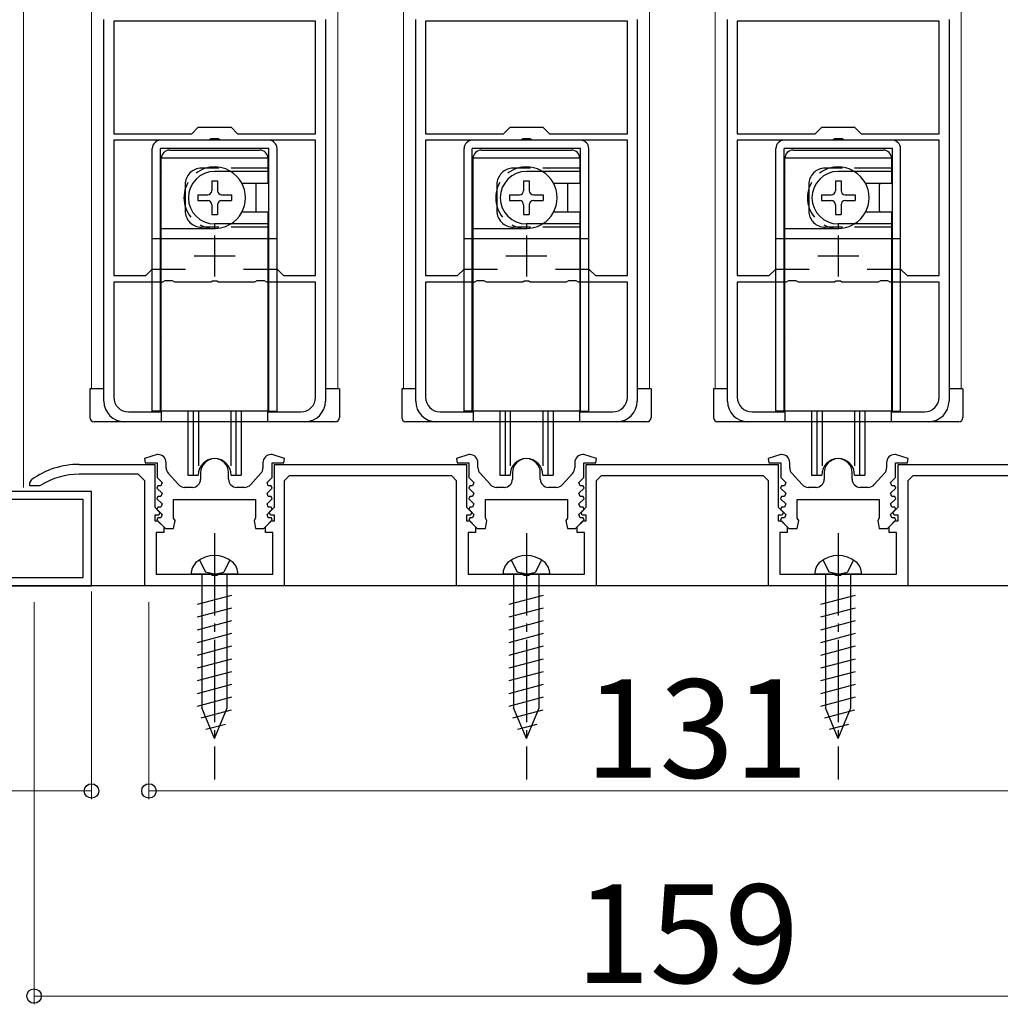
# Model space of a CAD drawing. Extents: x 0 to 1470, y 0 to 2255.
# Drawn here: x 175 to 295, y 1483 to 1603 of the extents above; entities that cross this region are included whole.
import ezdxf

# ---------------------------------------------------------------- set-up
doc = ezdxf.new("R2010")
doc.units = 0
doc.linetypes.add('YCENTER_1', pattern=[13, 10, -1, 1, -1])
doc.linetypes.add('YHIDDEN_1', pattern=[4, 3, -1])
for name, color, linetype, lineweight in [('YKK_11', 7, 'CONTINUOUS', 30), ('YKK_12', 2, 'CONTINUOUS', 13), ('YKK_13', 4, 'CONTINUOUS', 30), ('YKK_D', 6, 'CONTINUOUS', 13), ('YSS_K', 3, 'CONTINUOUS', 13)]:
    doc.layers.add(name, color=color, linetype=linetype, lineweight=lineweight)
doc.styles.add('text-b', font='txt')

msp = doc.modelspace()

# ---------------------------------------------------------------- linework, layer by layer
at = {"layer": 'YKK_11', "linetype": 'ByBlock', "lineweight": -2, "ltscale": 0.5}
for p, q in [((185.26, 1556.06), (185.26, 1602.56)), ((211.06, 1602.36), (186.46, 1602.36)), ((186.46, 1602.36), (186.46, 1588.66)), ((211.06, 1588.66), (211.06, 1602.36)), ((212.26, 1602.56), (212.26, 1556.06)), ((223.26, 1556.06), (223.26, 1602.56)), ((249.06, 1602.36), (224.46, 1602.36)), ((224.46, 1602.36), (224.46, 1588.66)), ((249.06, 1588.66), (249.06, 1602.36)), ((250.26, 1602.56), (250.26, 1556.06)), ((261.26, 1556.06), (261.26, 1602.56)), ((287.06, 1602.36), (262.46, 1602.36)), ((262.46, 1602.36), (262.46, 1588.66)), ((287.06, 1588.66), (287.06, 1602.36)), ((288.26, 1602.56), (288.26, 1556.06)), ((195.96, 1588.66), (196.76, 1589.46)), ((196.76, 1589.46), (200.76, 1589.46)), ((200.76, 1589.46), (201.56, 1588.66)), ((233.96, 1588.66), (234.76, 1589.46)), ((234.76, 1589.46), (238.76, 1589.46)), ((238.76, 1589.46), (239.56, 1588.66)), ((271.96, 1588.66), (272.76, 1589.46)), ((272.76, 1589.46), (276.76, 1589.46)), ((276.76, 1589.46), (277.56, 1588.66)), ((186.46, 1588.66), (195.96, 1588.66)), ((198.01, 1587.86), (186.46, 1587.86)), ((186.46, 1587.86), (186.46, 1571.36)), ((198.29, 1588.04), (198.01, 1587.86)), ((199.22, 1588.04), (198.29, 1588.04)), ((199.5, 1587.86), (199.22, 1588.04)), ((211.06, 1587.86), (199.5, 1587.86)), ((201.56, 1588.66), (211.06, 1588.66)), ((211.06, 1571.36), (211.06, 1587.86)), ((224.46, 1588.66), (233.96, 1588.66)), ((236.02, 1587.86), (224.46, 1587.86)), ((224.46, 1587.86), (224.46, 1571.36)), ((236.3, 1588.04), (236.02, 1587.86)), ((237.22, 1588.04), (236.3, 1588.04)), ((237.5, 1587.86), (237.22, 1588.04)), ((249.06, 1587.86), (237.5, 1587.86)), ((239.56, 1588.66), (249.06, 1588.66)), ((249.06, 1571.36), (249.06, 1587.86)), ((262.46, 1588.66), (271.96, 1588.66)), ((274.01, 1587.86), (262.46, 1587.86)), ((262.46, 1587.86), (262.46, 1571.36)), ((274.29, 1588.04), (274.01, 1587.86)), ((275.22, 1588.04), (274.29, 1588.04)), ((275.5, 1587.86), (275.22, 1588.04)), ((287.06, 1587.86), (275.5, 1587.86)), ((277.56, 1588.66), (287.06, 1588.66)), ((287.06, 1571.36), (287.06, 1587.86)), ((190.36, 1571.36), (191.16, 1572.16)), ((191.16, 1572.16), (195.22, 1572.16)), ((202.29, 1572.16), (206.36, 1572.16)), ((206.36, 1572.16), (207.16, 1571.36)), ((228.36, 1571.36), (229.16, 1572.16)), ((229.16, 1572.16), (233.23, 1572.16)), ((240.29, 1572.16), (244.36, 1572.16)), ((244.36, 1572.16), (245.16, 1571.36)), ((266.36, 1571.36), (267.16, 1572.16)), ((267.16, 1572.16), (271.22, 1572.16)), ((278.29, 1572.16), (282.36, 1572.16)), ((282.36, 1572.16), (283.16, 1571.36)), ((186.46, 1571.36), (190.36, 1571.36)), ((207.16, 1571.36), (211.06, 1571.36)), ((224.46, 1571.36), (228.36, 1571.36)), ((245.16, 1571.36), (249.06, 1571.36)), ((262.46, 1571.36), (266.36, 1571.36)), ((283.16, 1571.36), (287.06, 1571.36)), ((192.41, 1570.56), (186.46, 1570.56)), ((186.46, 1570.56), (186.46, 1556.56)), ((192.69, 1570.74), (192.41, 1570.56)), ((193.62, 1570.74), (192.69, 1570.74)), ((193.9, 1570.56), (193.62, 1570.74)), ((198.3, 1570.56), (193.9, 1570.56)), ((198.48, 1570.68), (198.3, 1570.56)), ((199.03, 1570.68), (198.48, 1570.68)), ((199.21, 1570.56), (199.03, 1570.68)), ((203.61, 1570.56), (199.21, 1570.56)), ((203.89, 1570.74), (203.61, 1570.56)), ((204.82, 1570.74), (203.89, 1570.74)), ((205.1, 1570.56), (204.82, 1570.74)), ((211.06, 1570.56), (205.1, 1570.56)), ((211.06, 1556.56), (211.06, 1570.56)), ((230.42, 1570.56), (224.46, 1570.56)), ((224.46, 1570.56), (224.46, 1556.56)), ((230.7, 1570.74), (230.42, 1570.56)), ((231.62, 1570.74), (230.7, 1570.74)), ((231.9, 1570.56), (231.62, 1570.74)), ((236.3, 1570.56), (231.9, 1570.56)), ((236.48, 1570.68), (236.3, 1570.56)), ((237.03, 1570.68), (236.48, 1570.68)), ((237.22, 1570.56), (237.03, 1570.68)), ((241.62, 1570.56), (237.22, 1570.56)), ((241.9, 1570.74), (241.62, 1570.56)), ((242.82, 1570.74), (241.9, 1570.74)), ((243.1, 1570.56), (242.82, 1570.74)), ((249.06, 1570.56), (243.1, 1570.56)), ((249.06, 1556.56), (249.06, 1570.56)), ((268.41, 1570.56), (262.46, 1570.56)), ((262.46, 1570.56), (262.46, 1556.56)), ((268.69, 1570.74), (268.41, 1570.56)), ((269.62, 1570.74), (268.69, 1570.74)), ((269.9, 1570.56), (269.62, 1570.74)), ((274.3, 1570.56), (269.9, 1570.56)), ((274.48, 1570.68), (274.3, 1570.56)), ((275.03, 1570.68), (274.48, 1570.68)), ((275.21, 1570.56), (275.03, 1570.68)), ((279.61, 1570.56), (275.21, 1570.56)), ((279.89, 1570.74), (279.61, 1570.56)), ((280.82, 1570.74), (279.89, 1570.74)), ((281.1, 1570.56), (280.82, 1570.74)), ((287.06, 1570.56), (281.1, 1570.56)), ((287.06, 1556.56), (287.06, 1570.56)), ((188.26, 1554.76), (192.26, 1554.76)), ((192.26, 1554.76), (192.26, 1553.56)), ((205.26, 1553.56), (205.26, 1554.76)), ((205.26, 1554.76), (209.26, 1554.76)), ((226.26, 1554.76), (230.26, 1554.76)), ((230.26, 1554.76), (230.26, 1553.56)), ((243.26, 1553.56), (243.26, 1554.76)), ((243.26, 1554.76), (247.26, 1554.76)), ((264.26, 1554.76), (268.26, 1554.76)), ((268.26, 1554.76), (268.26, 1553.56)), ((281.26, 1553.56), (281.26, 1554.76)), ((281.26, 1554.76), (285.26, 1554.76)), ((192.26, 1553.56), (187.76, 1553.56)), ((209.76, 1553.56), (205.26, 1553.56)), ((230.26, 1553.56), (225.76, 1553.56)), ((247.76, 1553.56), (243.26, 1553.56)), ((268.26, 1553.56), (263.76, 1553.56)), ((285.76, 1553.56), (281.26, 1553.56)), ((191.75, 1549.56), (190.22, 1549.06)), ((191.85, 1549.56), (191.75, 1549.56)), ((205.75, 1549.56), (205.65, 1549.56)), ((207.29, 1549.06), (205.75, 1549.56)), ((229.75, 1549.56), (228.22, 1549.06)), ((229.85, 1549.56), (229.75, 1549.56)), ((243.75, 1549.56), (243.65, 1549.56)), ((245.29, 1549.06), (243.75, 1549.56)), ((267.75, 1549.56), (266.22, 1549.06)), ((267.85, 1549.56), (267.75, 1549.56)), ((281.75, 1549.56), (281.65, 1549.56)), ((283.29, 1549.06), (281.75, 1549.56)), ((182.25, 1548.36), (191.45, 1548.36)), ((190.22, 1549.06), (190.3, 1548.56)), ((190.3, 1548.56), (191.75, 1548.56)), ((191.45, 1548.36), (191.45, 1543.16)), ((191.75, 1548.56), (191.75, 1546.76)), ((192.85, 1547.94), (192.85, 1548.56)), ((204.65, 1548.56), (204.65, 1547.94)), ((205.75, 1546.76), (205.75, 1548.56)), ((205.75, 1548.56), (207.21, 1548.56)), ((206.05, 1543.16), (206.05, 1548.36)), ((206.05, 1548.36), (229.45, 1548.36)), ((207.21, 1548.56), (207.29, 1549.06)), ((228.22, 1549.06), (228.3, 1548.56)), ((228.3, 1548.56), (229.75, 1548.56)), ((229.45, 1548.36), (229.45, 1543.16)), ((229.75, 1548.56), (229.75, 1546.76)), ((230.85, 1547.94), (230.85, 1548.56)), ((242.65, 1548.56), (242.65, 1547.94)), ((243.75, 1546.76), (243.75, 1548.56)), ((243.75, 1548.56), (245.21, 1548.56)), ((244.05, 1548.36), (267.45, 1548.36)), ((244.05, 1543.16), (244.05, 1548.36)), ((245.21, 1548.56), (245.29, 1549.06)), ((266.22, 1549.06), (266.3, 1548.56)), ((266.3, 1548.56), (267.75, 1548.56)), ((267.45, 1548.36), (267.45, 1543.16)), ((267.75, 1548.56), (267.75, 1546.76)), ((268.85, 1547.94), (268.85, 1548.56)), ((280.65, 1548.56), (280.65, 1547.94)), ((281.75, 1546.76), (281.75, 1548.56)), ((281.75, 1548.56), (283.21, 1548.56)), ((282.05, 1543.16), (282.05, 1548.36)), ((282.05, 1548.36), (305.45, 1548.36)), ((283.21, 1548.56), (283.29, 1549.06)), ((189.45, 1547.16), (182.25, 1547.16)), ((190.25, 1546.36), (189.45, 1547.16)), ((194.36, 1545.89), (193.11, 1547.27)), ((197.05, 1547.36), (197.05, 1546.56)), ((200.45, 1546.56), (200.45, 1547.36)), ((204.4, 1547.27), (203.15, 1545.89)), ((207.85, 1546.96), (207.25, 1546.36)), ((227.65, 1546.96), (207.85, 1546.96)), ((228.25, 1546.36), (227.65, 1546.96)), ((232.36, 1545.89), (231.11, 1547.27)), ((235.05, 1547.36), (235.05, 1546.56)), ((238.45, 1546.56), (238.45, 1547.36)), ((242.4, 1547.27), (241.15, 1545.89)), ((245.85, 1546.96), (245.25, 1546.36)), ((265.65, 1546.96), (245.85, 1546.96)), ((266.25, 1546.36), (265.65, 1546.96)), ((270.36, 1545.89), (269.11, 1547.27)), ((273.05, 1547.36), (273.05, 1546.56)), ((276.45, 1546.56), (276.45, 1547.36)), ((280.4, 1547.27), (279.15, 1545.89)), ((283.85, 1546.96), (283.25, 1546.36)), ((303.65, 1546.96), (283.85, 1546.96)), ((176.25, 1546.1), (176.46, 1546.51)), ((176.25, 1545.76), (176.25, 1546.1)), ((177.4, 1545.76), (176.25, 1545.76)), ((177.56, 1545.8), (177.4, 1545.76)), ((190.25, 1533.56), (190.25, 1546.36)), ((191.84, 1545.76), (191.73, 1545.48)), ((191.75, 1546.76), (192.36, 1546.14)), ((192.2, 1545.76), (191.84, 1545.76)), ((192.36, 1546.14), (192.2, 1545.76)), ((205.14, 1546.14), (205.75, 1546.76)), ((205.3, 1545.76), (205.14, 1546.14)), ((205.66, 1545.76), (205.3, 1545.76)), ((205.78, 1545.48), (205.66, 1545.76)), ((207.25, 1546.36), (207.25, 1533.56)), ((228.25, 1533.56), (228.25, 1546.36)), ((229.84, 1545.76), (229.73, 1545.48)), ((229.75, 1546.76), (230.36, 1546.14)), ((230.2, 1545.76), (229.84, 1545.76)), ((230.36, 1546.14), (230.2, 1545.76)), ((243.14, 1546.14), (243.75, 1546.76)), ((243.3, 1545.76), (243.14, 1546.14)), ((243.66, 1545.76), (243.3, 1545.76)), ((243.78, 1545.48), (243.66, 1545.76)), ((245.25, 1546.36), (245.25, 1533.56)), ((266.25, 1533.56), (266.25, 1546.36)), ((267.84, 1545.76), (267.73, 1545.48)), ((267.75, 1546.76), (268.36, 1546.14)), ((268.2, 1545.76), (267.84, 1545.76)), ((268.36, 1546.14), (268.2, 1545.76)), ((281.14, 1546.14), (281.75, 1546.76)), ((281.3, 1545.76), (281.14, 1546.14)), ((281.66, 1545.76), (281.3, 1545.76)), ((281.78, 1545.48), (281.66, 1545.76)), ((283.25, 1546.36), (283.25, 1533.56)), ((183.75, 1545.06), (154.25, 1545.06)), ((183.75, 1533.56), (183.75, 1545.06)), ((191.73, 1545.48), (192.36, 1544.84)), ((191.84, 1544.46), (191.73, 1544.18)), ((192.2, 1544.46), (191.84, 1544.46)), ((192.36, 1544.84), (192.2, 1544.46)), ((196.05, 1545.56), (195.1, 1545.56)), ((202.41, 1545.56), (201.45, 1545.56)), ((205.14, 1544.84), (205.78, 1545.48)), ((205.3, 1544.46), (205.14, 1544.84)), ((205.66, 1544.46), (205.3, 1544.46)), ((205.78, 1544.18), (205.66, 1544.46)), ((229.73, 1545.48), (230.36, 1544.84)), ((229.84, 1544.46), (229.73, 1544.18)), ((230.2, 1544.46), (229.84, 1544.46)), ((230.36, 1544.84), (230.2, 1544.46)), ((234.05, 1545.56), (233.1, 1545.56)), ((240.41, 1545.56), (239.45, 1545.56)), ((243.14, 1544.84), (243.78, 1545.48)), ((243.3, 1544.46), (243.14, 1544.84)), ((243.66, 1544.46), (243.3, 1544.46)), ((243.78, 1544.18), (243.66, 1544.46)), ((267.73, 1545.48), (268.36, 1544.84)), ((267.84, 1544.46), (267.73, 1544.18)), ((268.2, 1544.46), (267.84, 1544.46)), ((268.36, 1544.84), (268.2, 1544.46)), ((272.05, 1545.56), (271.1, 1545.56)), ((278.41, 1545.56), (277.45, 1545.56)), ((281.14, 1544.84), (281.78, 1545.48)), ((281.3, 1544.46), (281.14, 1544.84)), ((281.66, 1544.46), (281.3, 1544.46)), ((281.78, 1544.18), (281.66, 1544.46)), ((182.75, 1544.06), (155.25, 1544.06)), ((182.75, 1534.56), (182.75, 1544.06)), ((191.73, 1544.18), (192.36, 1543.54)), ((192.36, 1543.54), (192.2, 1543.16)), ((193.75, 1544.06), (203.75, 1544.06)), ((193.75, 1541.8), (193.75, 1544.06)), ((203.75, 1544.06), (203.75, 1541.8)), ((205.14, 1543.54), (205.78, 1544.18)), ((205.3, 1543.16), (205.14, 1543.54)), ((229.73, 1544.18), (230.36, 1543.54)), ((230.36, 1543.54), (230.2, 1543.16)), ((231.75, 1544.06), (241.75, 1544.06)), ((231.75, 1541.8), (231.75, 1544.06)), ((241.75, 1544.06), (241.75, 1541.8)), ((243.14, 1543.54), (243.78, 1544.18)), ((243.3, 1543.16), (243.14, 1543.54)), ((267.73, 1544.18), (268.36, 1543.54)), ((268.36, 1543.54), (268.2, 1543.16)), ((269.75, 1544.06), (279.75, 1544.06)), ((269.75, 1541.8), (269.75, 1544.06)), ((279.75, 1544.06), (279.75, 1541.8)), ((281.14, 1543.54), (281.78, 1544.18)), ((281.3, 1543.16), (281.14, 1543.54)), ((191.45, 1543.16), (192.09, 1542.52)), ((191.94, 1542.16), (191.45, 1542.16)), ((191.45, 1542.16), (191.45, 1541.46)), ((191.84, 1543.16), (191.73, 1542.88)), ((191.73, 1542.88), (192.36, 1542.24)), ((192.2, 1543.16), (191.84, 1543.16)), ((192.09, 1542.52), (191.94, 1542.16)), ((192.36, 1542.24), (192.2, 1541.86)), ((205.14, 1542.24), (205.78, 1542.88)), ((205.3, 1541.86), (205.14, 1542.24)), ((205.66, 1543.16), (205.3, 1543.16)), ((205.42, 1542.52), (206.05, 1543.16)), ((205.57, 1542.16), (205.42, 1542.52)), ((206.05, 1542.16), (205.57, 1542.16)), ((205.78, 1542.88), (205.66, 1543.16)), ((206.05, 1541.46), (206.05, 1542.16)), ((229.45, 1543.16), (230.09, 1542.52)), ((229.94, 1542.16), (229.45, 1542.16)), ((229.45, 1542.16), (229.45, 1541.46)), ((229.84, 1543.16), (229.73, 1542.88)), ((229.73, 1542.88), (230.36, 1542.24)), ((230.2, 1543.16), (229.84, 1543.16)), ((230.09, 1542.52), (229.94, 1542.16)), ((230.36, 1542.24), (230.2, 1541.86)), ((243.14, 1542.24), (243.78, 1542.88)), ((243.3, 1541.86), (243.14, 1542.24)), ((243.66, 1543.16), (243.3, 1543.16)), ((243.42, 1542.52), (244.05, 1543.16)), ((243.57, 1542.16), (243.42, 1542.52)), ((244.05, 1542.16), (243.57, 1542.16)), ((243.78, 1542.88), (243.66, 1543.16)), ((244.05, 1541.46), (244.05, 1542.16)), ((267.45, 1543.16), (268.09, 1542.52)), ((267.94, 1542.16), (267.45, 1542.16)), ((267.45, 1542.16), (267.45, 1541.46)), ((267.84, 1543.16), (267.73, 1542.88)), ((267.73, 1542.88), (268.36, 1542.24)), ((268.2, 1543.16), (267.84, 1543.16)), ((268.09, 1542.52), (267.94, 1542.16)), ((268.36, 1542.24), (268.2, 1541.86)), ((281.14, 1542.24), (281.78, 1542.88)), ((281.3, 1541.86), (281.14, 1542.24)), ((281.66, 1543.16), (281.3, 1543.16)), ((281.42, 1542.52), (282.05, 1543.16)), ((281.57, 1542.16), (281.42, 1542.52)), ((282.05, 1542.16), (281.57, 1542.16)), ((281.78, 1542.88), (281.66, 1543.16)), ((282.05, 1541.46), (282.05, 1542.16)), ((191.45, 1541.46), (191.85, 1541.46)), ((191.84, 1541.86), (191.73, 1541.58)), ((191.73, 1541.58), (192.75, 1540.56)), ((192.2, 1541.86), (191.84, 1541.86)), ((191.85, 1541.46), (192.55, 1540.76)), ((193.94, 1541.52), (193.75, 1541.8)), ((193.75, 1540.56), (193.94, 1541.52)), ((203.75, 1541.8), (203.57, 1541.52)), ((203.57, 1541.52), (203.75, 1540.56)), ((204.75, 1540.56), (205.78, 1541.58)), ((204.95, 1540.76), (205.65, 1541.46)), ((205.67, 1541.86), (205.3, 1541.86)), ((205.65, 1541.46), (206.05, 1541.46)), ((205.78, 1541.58), (205.67, 1541.86)), ((229.45, 1541.46), (229.85, 1541.46)), ((229.84, 1541.86), (229.73, 1541.58)), ((229.73, 1541.58), (230.75, 1540.56)), ((230.2, 1541.86), (229.84, 1541.86)), ((229.85, 1541.46), (230.55, 1540.76)), ((231.94, 1541.52), (231.75, 1541.8)), ((231.75, 1540.56), (231.94, 1541.52)), ((241.75, 1541.8), (241.57, 1541.52)), ((241.57, 1541.52), (241.75, 1540.56)), ((242.75, 1540.56), (243.78, 1541.58)), ((242.95, 1540.76), (243.65, 1541.46)), ((243.67, 1541.86), (243.3, 1541.86)), ((243.65, 1541.46), (244.05, 1541.46)), ((243.78, 1541.58), (243.67, 1541.86)), ((267.45, 1541.46), (267.85, 1541.46)), ((267.84, 1541.86), (267.73, 1541.58)), ((267.73, 1541.58), (268.75, 1540.56)), ((268.2, 1541.86), (267.84, 1541.86)), ((267.85, 1541.46), (268.55, 1540.76)), ((269.94, 1541.52), (269.75, 1541.8)), ((269.75, 1540.56), (269.94, 1541.52)), ((279.75, 1541.8), (279.57, 1541.52)), ((279.57, 1541.52), (279.75, 1540.56)), ((280.75, 1540.56), (281.78, 1541.58)), ((280.95, 1540.76), (281.65, 1541.46)), ((281.67, 1541.86), (281.3, 1541.86)), ((281.65, 1541.46), (282.05, 1541.46)), ((281.78, 1541.58), (281.67, 1541.86)), ((192.55, 1540.06), (191.65, 1540.06)), ((191.65, 1540.06), (191.65, 1534.96)), ((192.55, 1540.76), (192.55, 1540.06)), ((192.75, 1540.56), (193.75, 1540.56)), ((203.75, 1540.56), (204.75, 1540.56)), ((204.95, 1540.06), (204.95, 1540.76)), ((205.85, 1540.06), (204.95, 1540.06)), ((205.85, 1534.96), (205.85, 1540.06)), ((230.55, 1540.06), (229.65, 1540.06)), ((229.65, 1540.06), (229.65, 1534.96)), ((230.55, 1540.76), (230.55, 1540.06)), ((230.75, 1540.56), (231.75, 1540.56)), ((241.75, 1540.56), (242.75, 1540.56)), ((242.95, 1540.06), (242.95, 1540.76)), ((243.85, 1540.06), (242.95, 1540.06)), ((243.85, 1534.96), (243.85, 1540.06)), ((268.55, 1540.06), (267.65, 1540.06)), ((267.65, 1540.06), (267.65, 1534.96)), ((268.55, 1540.76), (268.55, 1540.06)), ((268.75, 1540.56), (269.75, 1540.56)), ((279.75, 1540.56), (280.75, 1540.56)), ((280.95, 1540.06), (280.95, 1540.76)), ((281.85, 1540.06), (280.95, 1540.06)), ((281.85, 1534.96), (281.85, 1540.06)), ((191.65, 1534.96), (198.29, 1534.96)), ((198.29, 1534.96), (198.48, 1534.84)), ((198.48, 1534.84), (199.03, 1534.84)), ((199.03, 1534.84), (199.21, 1534.96)), ((199.21, 1534.96), (205.85, 1534.96)), ((229.65, 1534.96), (236.29, 1534.96)), ((236.29, 1534.96), (236.48, 1534.84)), ((236.48, 1534.84), (237.03, 1534.84)), ((237.03, 1534.84), (237.21, 1534.96)), ((237.21, 1534.96), (243.85, 1534.96)), ((267.65, 1534.96), (274.29, 1534.96)), ((274.29, 1534.96), (274.48, 1534.84)), ((274.48, 1534.84), (275.03, 1534.84)), ((275.03, 1534.84), (275.21, 1534.96)), ((275.21, 1534.96), (281.85, 1534.96)), ((155.25, 1534.56), (182.75, 1534.56)), ((154.25, 1533.56), (183.75, 1533.56)), ((207.25, 1533.56), (190.25, 1533.56)), ((245.25, 1533.56), (228.25, 1533.56)), ((283.25, 1533.56), (266.25, 1533.56))]:
    msp.add_line(p, q, dxfattribs=at)
at = {"layer": 'YKK_11', "ltscale": 0.5}
for p, q in [((198.76, 1576.26), (198.76, 1571.26)), ((236.76, 1576.26), (236.76, 1571.26)), ((274.76, 1576.26), (274.76, 1571.26)), ((196.26, 1573.76), (201.26, 1573.76)), ((234.26, 1573.76), (239.26, 1573.76)), ((272.26, 1573.76), (277.26, 1573.76))]:
    msp.add_line(p, q, dxfattribs=at)
at = {"layer": 'YKK_11', "linetype": 'ByBlock', "lineweight": -2, "ltscale": 0.5}
for centre, radius, start, end in [((188.26, 1556.56), 1.8, 180, 270), ((209.26, 1556.56), 1.8, 270, 360), ((226.26, 1556.56), 1.8, 180, 270), ((247.26, 1556.56), 1.8, 270, 360), ((264.26, 1556.56), 1.8, 180, 270), ((285.26, 1556.56), 1.8, 270, 360), ((187.76, 1556.06), 2.5, 180, 270), ((209.76, 1556.06), 2.5, 270, 360), ((225.76, 1556.06), 2.5, 180, 270), ((247.76, 1556.06), 2.5, 270, 360), ((263.76, 1556.06), 2.5, 180, 270), ((285.76, 1556.06), 2.5, 270, 360), ((191.85, 1548.56), 1, 0, 90), ((205.65, 1548.56), 1, 90, 180), ((229.85, 1548.56), 1, 0, 90), ((243.65, 1548.56), 1, 90, 180), ((267.85, 1548.56), 1, 0, 90), ((281.65, 1548.56), 1, 90, 180), ((182.25, 1538.36), 10, 90, 125.3765), ((198.75, 1547.36), 1.7, 360, 180), ((236.75, 1547.36), 1.7, 360, 180), ((274.75, 1547.36), 1.7, 360, 180), ((182.25, 1538.36), 8.8, 90, 122.2042), ((193.85, 1547.94), 1, 180, 221.9872), ((203.65, 1547.94), 1, 318.0128, 360), ((231.85, 1547.94), 1, 180, 221.9872), ((241.65, 1547.94), 1, 318.0128, 360), ((269.85, 1547.94), 1, 180, 221.9872), ((279.65, 1547.94), 1, 318.0128, 360), ((195.1, 1546.56), 1, 221.9872, 270), ((196.05, 1546.56), 1, 270, 360), ((201.45, 1546.56), 1, 180, 270), ((202.41, 1546.56), 1, 270, 318.0128), ((233.1, 1546.56), 1, 221.9872, 270), ((234.05, 1546.56), 1, 270, 360), ((239.45, 1546.56), 1, 180, 270), ((240.41, 1546.56), 1, 270, 318.0128), ((271.1, 1546.56), 1, 221.9872, 270), ((272.05, 1546.56), 1, 270, 360), ((277.45, 1546.56), 1, 180, 270), ((278.41, 1546.56), 1, 270, 318.0128)]:
    msp.add_arc(centre, radius, start, end, dxfattribs=at)
at = {"layer": 'YKK_12', "ltscale": 1.5}
for p, q in [((183.76, 1557.56), (183.76, 1734.05)), ((213.76, 1734.05), (213.76, 1557.56)), ((221.76, 1557.56), (221.76, 1734.05)), ((251.76, 1734.05), (251.76, 1557.56)), ((259.76, 1557.56), (259.76, 1734.05)), ((289.76, 1734.05), (289.76, 1557.56))]:
    msp.add_line(p, q, dxfattribs=at)
at = {"layer": 'YKK_12'}
msp.add_line((175.45, 1730.05), (175.45, 1545.56), dxfattribs=at)
at = {"layer": 'YKK_13', "ltscale": 1.5}
for p, q in [((205.36, 1587.86), (192.16, 1587.86)), ((243.36, 1587.86), (230.16, 1587.86)), ((281.36, 1587.86), (268.16, 1587.86)), ((191.16, 1554.86), (191.16, 1586.86)), ((205.36, 1586.86), (192.16, 1586.86)), ((192.16, 1554.86), (192.16, 1586.86)), ((193.26, 1586.66), (204.26, 1586.66)), ((205.36, 1554.86), (205.36, 1586.86)), ((206.36, 1554.86), (206.36, 1586.86)), ((229.16, 1554.86), (229.16, 1586.86)), ((243.36, 1586.86), (230.16, 1586.86)), ((230.16, 1554.86), (230.16, 1586.86)), ((231.26, 1586.66), (242.26, 1586.66)), ((243.36, 1554.86), (243.36, 1586.86)), ((244.36, 1554.86), (244.36, 1586.86)), ((267.16, 1554.86), (267.16, 1586.86)), ((281.36, 1586.86), (268.16, 1586.86)), ((268.16, 1554.86), (268.16, 1586.86)), ((269.26, 1586.66), (280.26, 1586.66)), ((281.36, 1554.86), (281.36, 1586.86)), ((282.36, 1554.86), (282.36, 1586.86)), ((192.26, 1554.86), (192.26, 1585.66)), ((205.26, 1585.66), (192.26, 1585.66)), ((205.26, 1585.66), (205.26, 1582.61)), ((230.26, 1554.86), (230.26, 1585.66)), ((243.26, 1585.66), (230.26, 1585.66)), ((243.26, 1585.66), (243.26, 1582.61)), ((268.26, 1554.86), (268.26, 1585.66)), ((281.26, 1585.66), (268.26, 1585.66)), ((281.26, 1585.66), (281.26, 1582.61)), ((205.26, 1584.06), (198.76, 1584.06)), ((205.26, 1584.26), (205.36, 1584.36)), ((243.26, 1584.06), (236.76, 1584.06)), ((243.26, 1584.26), (243.36, 1584.36)), ((281.26, 1584.06), (274.76, 1584.06)), ((281.26, 1584.26), (281.36, 1584.36)), ((192.16, 1583.96), (192.26, 1583.86)), ((198.41, 1582.91), (199.11, 1582.91)), ((198.41, 1582.91), (198.41, 1581.71)), ((199.11, 1582.91), (199.11, 1581.71)), ((205.36, 1583.96), (205.26, 1583.86)), ((230.16, 1583.96), (230.26, 1583.86)), ((236.41, 1582.91), (237.11, 1582.91)), ((236.41, 1582.91), (236.41, 1581.71)), ((237.11, 1582.91), (237.11, 1581.71)), ((243.36, 1583.96), (243.26, 1583.86)), ((268.16, 1583.96), (268.26, 1583.86)), ((274.41, 1582.91), (275.11, 1582.91)), ((274.41, 1582.91), (274.41, 1581.71)), ((275.11, 1582.91), (275.11, 1581.71)), ((281.36, 1583.96), (281.26, 1583.86)), ((192.26, 1582.44), (192.16, 1582.54)), ((205.26, 1582.61), (202.07, 1582.61)), ((203.76, 1582.36), (203.76, 1579.36)), ((230.26, 1582.44), (230.16, 1582.54)), ((243.26, 1582.61), (240.07, 1582.61)), ((241.76, 1582.36), (241.76, 1579.36)), ((268.26, 1582.44), (268.16, 1582.54)), ((281.26, 1582.61), (278.07, 1582.61)), ((279.76, 1582.36), (279.76, 1579.36)), ((196.71, 1581.21), (196.71, 1580.51)), ((196.71, 1581.21), (197.91, 1581.21)), ((196.71, 1580.51), (197.91, 1580.51)), ((199.61, 1581.21), (200.81, 1581.21)), ((199.61, 1580.51), (200.81, 1580.51)), ((200.81, 1581.21), (200.81, 1580.51)), ((234.71, 1581.21), (234.71, 1580.51)), ((234.71, 1581.21), (235.91, 1581.21)), ((234.71, 1580.51), (235.91, 1580.51)), ((237.61, 1581.21), (238.81, 1581.21)), ((237.61, 1580.51), (238.81, 1580.51)), ((238.81, 1581.21), (238.81, 1580.51)), ((272.71, 1581.21), (272.71, 1580.51)), ((272.71, 1581.21), (273.91, 1581.21)), ((272.71, 1580.51), (273.91, 1580.51)), ((275.61, 1581.21), (276.81, 1581.21)), ((275.61, 1580.51), (276.81, 1580.51)), ((276.81, 1581.21), (276.81, 1580.51)), ((192.26, 1579.27), (192.16, 1579.17)), ((198.41, 1580.01), (198.41, 1578.81)), ((199.11, 1580.01), (199.11, 1578.81)), ((230.26, 1579.27), (230.16, 1579.17)), ((236.41, 1580.01), (236.41, 1578.81)), ((237.11, 1580.01), (237.11, 1578.81)), ((268.26, 1579.27), (268.16, 1579.17)), ((274.41, 1580.01), (274.41, 1578.81)), ((275.11, 1580.01), (275.11, 1578.81)), ((198.41, 1578.81), (199.11, 1578.81)), ((205.26, 1579.11), (202.07, 1579.11)), ((205.26, 1579.11), (205.26, 1554.86)), ((236.41, 1578.81), (237.11, 1578.81)), ((243.26, 1579.11), (240.07, 1579.11)), ((243.26, 1579.11), (243.26, 1554.86)), ((274.41, 1578.81), (275.11, 1578.81)), ((281.26, 1579.11), (278.07, 1579.11)), ((281.26, 1579.11), (281.26, 1554.86)), ((192.16, 1577.76), (192.26, 1577.86)), ((198.76, 1577.06), (192.26, 1577.06)), ((205.26, 1577.66), (198.76, 1577.66)), ((198.76, 1577.66), (198.76, 1577.06)), ((205.36, 1577.76), (205.26, 1577.86)), ((205.26, 1577.45), (205.36, 1577.36)), ((230.16, 1577.76), (230.26, 1577.86)), ((236.76, 1577.06), (230.26, 1577.06)), ((243.26, 1577.66), (236.76, 1577.66)), ((236.76, 1577.66), (236.76, 1577.06)), ((243.36, 1577.76), (243.26, 1577.86)), ((243.26, 1577.45), (243.36, 1577.36)), ((268.16, 1577.76), (268.26, 1577.86)), ((274.76, 1577.06), (268.26, 1577.06)), ((281.26, 1577.66), (274.76, 1577.66)), ((274.76, 1577.66), (274.76, 1577.06)), ((281.36, 1577.76), (281.26, 1577.86)), ((281.26, 1577.45), (281.36, 1577.36)), ((192.16, 1575.86), (191.16, 1575.86)), ((205.26, 1575.86), (192.26, 1575.86)), ((206.36, 1575.86), (205.36, 1575.86)), ((230.16, 1575.86), (229.16, 1575.86)), ((243.26, 1575.86), (230.26, 1575.86)), ((244.36, 1575.86), (243.36, 1575.86)), ((268.16, 1575.86), (267.16, 1575.86)), ((281.26, 1575.86), (268.26, 1575.86)), ((282.36, 1575.86), (281.36, 1575.86)), ((192.16, 1563.86), (192.26, 1563.76)), ((205.36, 1563.86), (205.26, 1563.76)), ((230.16, 1563.86), (230.26, 1563.76)), ((243.36, 1563.86), (243.26, 1563.76)), ((268.16, 1563.86), (268.26, 1563.76)), ((281.36, 1563.86), (281.26, 1563.76)), ((185.26, 1557.56), (183.56, 1557.56)), ((183.56, 1557.56), (183.56, 1554.06)), ((213.96, 1557.56), (212.26, 1557.56)), ((213.96, 1557.56), (213.96, 1554.06)), ((223.26, 1557.56), (221.56, 1557.56)), ((221.56, 1557.56), (221.56, 1554.06)), ((251.96, 1557.56), (250.26, 1557.56)), ((251.96, 1557.56), (251.96, 1554.06)), ((261.26, 1557.56), (259.56, 1557.56)), ((259.56, 1557.56), (259.56, 1554.06)), ((289.96, 1557.56), (288.26, 1557.56)), ((289.96, 1557.56), (289.96, 1554.06)), ((192.26, 1555.96), (192.16, 1555.86)), ((205.26, 1555.96), (205.36, 1555.86)), ((230.26, 1555.96), (230.16, 1555.86)), ((243.26, 1555.96), (243.36, 1555.86)), ((268.26, 1555.96), (268.16, 1555.86)), ((281.26, 1555.96), (281.36, 1555.86)), ((192.16, 1554.86), (191.16, 1554.86)), ((205.26, 1554.86), (192.26, 1554.86)), ((195.51, 1554.86), (195.51, 1547.06)), ((196.16, 1554.86), (196.16, 1547.06)), ((196.78, 1554.86), (196.78, 1548.18)), ((200.73, 1554.86), (200.73, 1548.18)), ((201.36, 1554.86), (201.36, 1547.06)), ((202.01, 1554.86), (202.01, 1547.06)), ((205.36, 1554.86), (206.36, 1554.86)), ((230.16, 1554.86), (229.16, 1554.86)), ((243.26, 1554.86), (230.26, 1554.86)), ((233.51, 1554.86), (233.51, 1547.06)), ((234.16, 1554.86), (234.16, 1547.06)), ((234.78, 1554.86), (234.78, 1548.18)), ((238.74, 1554.86), (238.74, 1548.18)), ((239.36, 1554.86), (239.36, 1547.06)), ((240.01, 1554.86), (240.01, 1547.06)), ((243.36, 1554.86), (244.36, 1554.86)), ((268.16, 1554.86), (267.16, 1554.86)), ((281.26, 1554.86), (268.26, 1554.86)), ((271.51, 1554.86), (271.51, 1547.06)), ((272.16, 1554.86), (272.16, 1547.06)), ((272.78, 1554.86), (272.78, 1548.18)), ((276.73, 1554.86), (276.73, 1548.18)), ((277.36, 1554.86), (277.36, 1547.06)), ((278.01, 1554.86), (278.01, 1547.06)), ((281.36, 1554.86), (282.36, 1554.86)), ((213.46, 1553.56), (184.06, 1553.56)), ((251.46, 1553.56), (222.06, 1553.56)), ((289.46, 1553.56), (260.06, 1553.56)), ((195.51, 1547.06), (196.76, 1547.06)), ((200.76, 1547.06), (202.01, 1547.06)), ((233.51, 1547.06), (234.76, 1547.06)), ((238.76, 1547.06), (240.01, 1547.06)), ((271.51, 1547.06), (272.76, 1547.06)), ((276.76, 1547.06), (278.01, 1547.06))]:
    msp.add_line(p, q, dxfattribs=at)
at = {"layer": 'YKK_13', "linetype": 'YHIDDEN_1', "ltscale": 1.5}
for p, q in [((205.26, 1584.46), (197.16, 1584.46)), ((243.26, 1584.46), (235.16, 1584.46)), ((281.26, 1584.46), (273.16, 1584.46)), ((195.16, 1582.46), (195.16, 1579.26)), ((233.16, 1582.46), (233.16, 1579.26)), ((271.16, 1582.46), (271.16, 1579.26)), ((205.26, 1577.26), (197.16, 1577.26)), ((243.26, 1577.26), (235.16, 1577.26)), ((281.26, 1577.26), (273.16, 1577.26))]:
    msp.add_line(p, q, dxfattribs=at)
at = {"layer": 'YKK_13', "linetype": 'YCENTER_1'}
for p, q in [((198.75, 1539.96), (198.75, 1509.96)), ((236.75, 1539.96), (236.75, 1509.96)), ((274.75, 1539.96), (274.75, 1509.96))]:
    msp.add_line(p, q, dxfattribs=at)
at = {"layer": 'YKK_13', "linetype": 'YHIDDEN_1'}
for p, q in [((196.9, 1536.71), (197.64, 1535.23)), ((200.6, 1536.71), (199.87, 1535.23)), ((234.9, 1536.71), (235.64, 1535.23)), ((238.6, 1536.71), (237.87, 1535.23)), ((272.9, 1536.71), (273.64, 1535.23)), ((276.6, 1536.71), (275.87, 1535.23)), ((198.75, 1534.96), (197.64, 1535.23)), ((198.75, 1534.96), (199.87, 1535.23)), ((236.75, 1534.96), (235.64, 1535.23)), ((236.75, 1534.96), (237.87, 1535.23)), ((274.75, 1534.96), (273.64, 1535.23)), ((274.75, 1534.96), (275.87, 1535.23))]:
    msp.add_line(p, q, dxfattribs=at)
at = {"layer": 'YKK_13'}
for p, q in [((201.6, 1534.96), (195.9, 1534.96)), ((197.2, 1534.96), (197.2, 1518.7)), ((200.3, 1518.7), (200.3, 1534.96)), ((239.6, 1534.96), (233.9, 1534.96)), ((235.2, 1534.96), (235.2, 1518.7)), ((238.3, 1518.7), (238.3, 1534.96)), ((277.6, 1534.96), (271.9, 1534.96)), ((273.2, 1534.96), (273.2, 1518.7)), ((276.3, 1518.7), (276.3, 1534.96)), ((196.65, 1531.32), (200.85, 1532.44)), ((234.65, 1531.32), (238.85, 1532.44)), ((272.65, 1531.32), (276.85, 1532.44)), ((196.65, 1529.76), (200.85, 1530.89)), ((234.65, 1529.76), (238.85, 1530.89)), ((272.65, 1529.76), (276.85, 1530.89)), ((196.65, 1528.21), (200.85, 1529.34)), ((234.65, 1528.21), (238.85, 1529.34)), ((272.65, 1528.21), (276.85, 1529.34)), ((196.65, 1526.66), (200.85, 1527.78)), ((234.65, 1526.66), (238.85, 1527.78)), ((272.65, 1526.66), (276.85, 1527.78)), ((196.65, 1525.1), (200.85, 1526.23)), ((234.65, 1525.1), (238.85, 1526.23)), ((272.65, 1525.1), (276.85, 1526.23)), ((196.65, 1523.55), (200.85, 1524.68)), ((234.65, 1523.55), (238.85, 1524.68)), ((272.65, 1523.55), (276.85, 1524.68)), ((196.65, 1522), (200.85, 1523.12)), ((234.65, 1522), (238.85, 1523.12)), ((272.65, 1522), (276.85, 1523.12)), ((196.65, 1520.45), (200.85, 1521.57)), ((234.65, 1520.45), (238.85, 1521.57)), ((272.65, 1520.45), (276.85, 1521.57)), ((196.65, 1518.89), (200.85, 1520.02)), ((234.65, 1518.89), (238.85, 1520.02)), ((272.65, 1518.89), (276.85, 1520.02)), ((197.12, 1517.46), (200.8, 1518.45)), ((198.75, 1514.96), (197.2, 1518.7)), ((198.75, 1514.96), (200.3, 1518.7)), ((235.12, 1517.46), (238.8, 1518.45)), ((236.75, 1514.96), (235.2, 1518.7)), ((236.75, 1514.96), (238.3, 1518.7)), ((273.12, 1517.46), (276.8, 1518.45)), ((274.75, 1514.96), (273.2, 1518.7)), ((274.75, 1514.96), (276.3, 1518.7)), ((197.7, 1516.07), (200.07, 1516.7)), ((235.7, 1516.07), (238.07, 1516.7)), ((273.7, 1516.07), (276.07, 1516.7))]:
    msp.add_line(p, q, dxfattribs=at)
at = {"layer": 'YKK_13', "ltscale": 1.5}
for centre, radius, start, end in [((192.16, 1586.86), 1, 90, 180), ((205.36, 1586.86), 1, 0, 90), ((230.16, 1586.86), 1, 90, 180), ((243.36, 1586.86), 1, 0, 90), ((268.16, 1586.86), 1, 90, 180), ((281.36, 1586.86), 1, 0, 90), ((193.26, 1585.66), 1, 90, 180), ((204.26, 1585.66), 1, 0, 90), ((231.26, 1585.66), 1, 90, 180), ((242.26, 1585.66), 1, 0, 90), ((269.26, 1585.66), 1, 90, 180), ((280.26, 1585.66), 1, 0, 90), ((198.76, 1580.86), 3.2, 90, 270), ((198.76, 1580.86), 3.75, 301.4239, 58.5761), ((236.76, 1580.86), 3.2, 90, 270), ((236.76, 1580.86), 3.75, 301.4239, 58.5761), ((274.76, 1580.86), 3.2, 90, 270), ((274.76, 1580.86), 3.75, 301.4239, 58.5761), ((197.91, 1581.71), 0.5, 270, 0), ((199.61, 1581.71), 0.5, 180, 270), ((204.76, 1582.36), 1, 165.5225, 180), ((235.91, 1581.71), 0.5, 270, 0), ((237.61, 1581.71), 0.5, 180, 270), ((242.76, 1582.36), 1, 165.5225, 180), ((273.91, 1581.71), 0.5, 270, 0), ((275.61, 1581.71), 0.5, 180, 270), ((280.76, 1582.36), 1, 165.5225, 180), ((197.91, 1580.01), 0.5, 0, 90), ((199.61, 1580.01), 0.5, 90, 180), ((235.91, 1580.01), 0.5, 0, 90), ((237.61, 1580.01), 0.5, 90, 180), ((273.91, 1580.01), 0.5, 0, 90), ((275.61, 1580.01), 0.5, 90, 180), ((204.76, 1579.36), 1, 180, 194.4775), ((242.76, 1579.36), 1, 180, 194.4775), ((280.76, 1579.36), 1, 180, 194.4775), ((184.06, 1554.06), 0.5, 180, 270), ((213.46, 1554.06), 0.5, 270, 0), ((222.06, 1554.06), 0.5, 180, 270), ((251.46, 1554.06), 0.5, 270, 0), ((260.06, 1554.06), 0.5, 180, 270), ((289.46, 1554.06), 0.5, 270, 0), ((198.76, 1547.06), 2, 360, 180), ((236.76, 1547.06), 2, 360, 180), ((274.76, 1547.06), 2, 360, 180)]:
    msp.add_arc(centre, radius, start, end, dxfattribs=at)
at = {"layer": 'YKK_13', "linetype": 'YHIDDEN_1', "ltscale": 1.5}
for centre, radius, start, end in [((198.76, 1580.86), 3.75, 58.5761, 301.4239), ((197.16, 1582.46), 2, 90, 180), ((236.76, 1580.86), 3.75, 58.5761, 301.4239), ((235.16, 1582.46), 2, 90, 180), ((274.76, 1580.86), 3.75, 58.5761, 301.4239), ((273.16, 1582.46), 2, 90, 180), ((197.16, 1579.26), 2, 180, 270), ((235.16, 1579.26), 2, 180, 270), ((273.16, 1579.26), 2, 180, 270)]:
    msp.add_arc(centre, radius, start, end, dxfattribs=at)
at = {"layer": 'YKK_13'}
for centre, radius, start, end in [((198.75, 1533.86), 3.4, 50.6567, 129.3433), ((236.75, 1533.86), 3.4, 50.6567, 129.3433), ((274.75, 1533.86), 3.4, 50.6567, 129.3433), ((197.8, 1535.02), 1.9, 129.3433, 181.8109), ((199.7, 1535.02), 1.9, 358.1891, 50.6567), ((235.8, 1535.02), 1.9, 129.3433, 181.8109), ((237.7, 1535.02), 1.9, 358.1891, 50.6567), ((273.8, 1535.02), 1.9, 129.3433, 181.8109), ((275.7, 1535.02), 1.9, 358.1891, 50.6567)]:
    msp.add_arc(centre, radius, start, end, dxfattribs=at)
at = {"layer": 'YKK_D'}
for p, q in [((183.75, 1532.86), (183.75, 1507.56)), ((154.25, 1508.56), (183.75, 1508.56))]:
    msp.add_line(p, q, dxfattribs=at)
at = {"layer": 'YKK_D', "ltscale": 1.5}
for p, q in [((176.75, 1531.56), (176.75, 1482.56)), ((190.75, 1531.56), (190.75, 1507.56)), ((190.75, 1508.56), (321.75, 1508.56)), ((176.75, 1483.56), (335.75, 1483.56))]:
    msp.add_line(p, q, dxfattribs=at)
at = {"layer": 'YKK_D', "linetype": 'ByBlock', "lineweight": -2}
for centre in [(183.75, 1508.56), (190.75, 1508.56), (176.75, 1483.56)]:
    msp.add_circle(centre, 0.875, dxfattribs=at)
at = {"layer": 'YSS_K', "lineweight": 30}
msp.add_line((376.75, 1533.56), (96.25, 1533.56), dxfattribs=at)

# ---------------------------------------------------------------- texts
at = {"layer": 'YKK_D', "style": 'text-b'}
for s, p in [('131', (243.88, 1510.16)), ('159', (242.72, 1485.16))]:
    msp.add_text(s, height=12, dxfattribs=at).set_placement(p)

doc.saveas('drawing.dxf')
